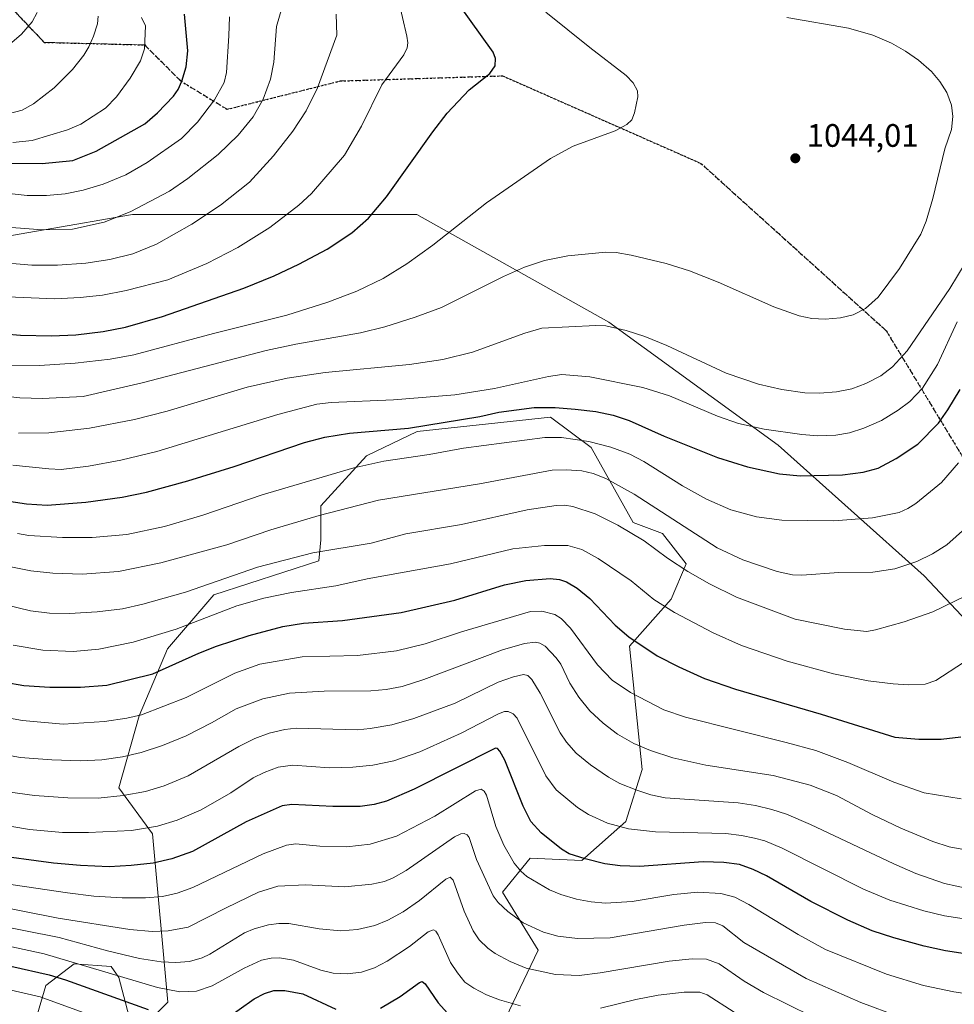
# Model space of a CAD drawing. Units: metres. Extents: x 647685 to 651131, y 4762412 to 4764800.
# Drawn here: x 650430 to 650718, y 4763979 to 4764283 of the extents above; entities that cross this region are included whole.
import ezdxf

# ---------------------------------------------------------------- set-up
doc = ezdxf.new("R2010")
doc.units = ezdxf.units.M
doc.header["$MEASUREMENT"] = 0
doc.linetypes.add('DGN Style 3', pattern=[2.307223, 1.648017, -0.659207])
doc.linetypes.add('DGN Style 5', pattern=[1.153612, 0.494405, -0.659207])
for name, color, linetype, lineweight in [('Arbolado forestal CxS', 92, 'Continuous', 0), ('Curva de nivel maestra', 30, 'Continuous', 30), ('Curva de nivel normal', 30, 'Continuous', 0), ('Pastizal CxS', 92, 'Continuous', 0), ('Punto de cota en terreno', 7, 'Continuous', 0), ('Ruta', 7, 'DGN Style 5', 30), ('Rótulo de punto de cota en terreno', 7, 'Continuous', 0), ('Senda', 7, 'DGN Style 3', 0)]:
    doc.layers.add(name, color=color, linetype=linetype, lineweight=lineweight)
doc.styles.add('Style-Arial', font='txt')

# ---------------------------------------------------------------- blocks, each defined once
blk = doc.blocks.new('*U6')
at = {"layer": 'Pastizal CxS', "color": 92, "linetype": 'Continuous', "lineweight": 0}
blk.add_polyline3d([(650746.4615, 4764071.0277, 997.88), (650708.5527, 4764111.3073, 1014.2152), (650663.5365, 4764151.5881, 1029.0533), (650611.4113, 4764189.4989, 1035.8903), (650552.1791, 4764222.6709, 1048.2083), (650509.5311, 4764222.6715, 1056.3931), (650464.5141, 4764222.6721, 1065.6154), (650410.0193, 4764213.1959, 1061.9605)], dxfattribs=at)
blk = doc.blocks.new('*U7')
at = {"layer": 'Arbolado forestal CxS', "color": 92, "linetype": 'Continuous', "lineweight": 0}
blk.add_polyline3d([(650432.2442, 4763965.8323, 935.176), (650437.8843, 4763985.1065, 948.3239), (650437.89, 4763985.1109, 948.3283), (650446.5383, 4763991.7825, 954.936), (650458.0179, 4763990.9371, 957.142), (650460.3549, 4763987.5091, 955.3369), (650465.0725, 4763969.5771, 944.3726), (650475.4513, 4763979.9589, 953.1434), (650470.7343, 4764031.8703, 979.8787), (650460.3555, 4764046.0275, 986.8706), (650466.5799, 4764068.1485, 995.9867), (650475.3469, 4764088.8095, 1003.4736), (650489.6047, 4764105.4893, 1009.2129), (650522.0314, 4764115.9609, 1009.5606), (650522.6273, 4764122.4769, 1012.7934), (650522.6275, 4764132.8601, 1017.0889), (650536.7233, 4764148.2809, 1022.0481), (650552.3401, 4764155.8505, 1025.0491), (650593.3903, 4764160.2303, 1024.2437), (650605.9509, 4764150.8489, 1019.7109), (650618.8961, 4764127.8167, 1011.7208), (650627.9301, 4764124.3385, 1012.6514), (650635.2717, 4764115.0783, 1010.9761), (650630.5945, 4764104.1015, 1006.4079), (650617.7787, 4764089.6455, 999.4326), (650621.6929, 4764051.6883, 988.0834), (650616.6199, 4764035.5863, 981.1347), (650603.0739, 4764023.6445, 975.3338), (650587.1483, 4764024.3245, 972.0885), (650578.6365, 4764013.8407, 966.1667), (650589.6139, 4763996.0025, 962.9292), (650581.8229, 4763979.6435, 955.4786), (650576.5097, 4763968.6427, 950.1229)], dxfattribs=at)
blk = doc.blocks.new('5PATER')
at = {"layer": 'Punto de cota en terreno', "linetype": 'Continuous', "lineweight": 0}
h = blk.add_hatch(color=51, dxfattribs=at)
edge = h.paths.add_edge_path()
edge.add_ellipse((0, 0), major_axis=(-0.11, -0.111), ratio=0.999422, start_angle=0, end_angle=360)

msp = doc.modelspace()

# ---------------------------------------------------------------- linework, layer by layer
at = {"layer": 'Arbolado forestal CxS', "color": 92, "linetype": 'Continuous', "lineweight": 0}
msp.add_polyline3d([(650432.2442, 4763965.8323, 935.176), (650437.8843, 4763985.1065, 948.3239), (650437.89, 4763985.1109, 948.3283), (650446.5383, 4763991.7825, 954.936), (650458.0179, 4763990.9371, 957.142), (650460.3549, 4763987.5091, 955.3369), (650465.0725, 4763969.5771, 944.3726), (650475.4513, 4763979.9589, 953.1434), (650470.7343, 4764031.8703, 979.8787), (650460.3555, 4764046.0275, 986.8706), (650466.5799, 4764068.1485, 995.9867), (650475.3469, 4764088.8095, 1003.4736), (650489.6047, 4764105.4893, 1009.2129), (650522.0314, 4764115.9609, 1009.5606), (650522.6273, 4764122.4769, 1012.7934), (650522.6275, 4764132.8601, 1017.0889), (650536.7233, 4764148.2809, 1022.0481), (650552.3401, 4764155.8505, 1025.0491), (650593.3903, 4764160.2303, 1024.2437), (650605.9509, 4764150.8489, 1019.7109), (650618.8961, 4764127.8167, 1011.7208), (650627.9301, 4764124.3385, 1012.6514), (650635.2717, 4764115.0783, 1010.9761), (650630.5945, 4764104.1015, 1006.4079), (650617.7787, 4764089.6455, 999.4326), (650621.6929, 4764051.6883, 988.0834), (650616.6199, 4764035.5863, 981.1347), (650603.0739, 4764023.6445, 975.3338), (650587.1483, 4764024.3245, 972.0885), (650578.6365, 4764013.8407, 966.1667), (650589.6139, 4763996.0025, 962.9292), (650581.8229, 4763979.6435, 955.4786), (650576.5097, 4763968.6427, 950.1229)], dxfattribs=at)
at = {"layer": 'Curva de nivel maestra', "color": 30, "linetype": 'Continuous', "lineweight": 30, "flags": 128}
for points, elevation in [([(650425.16, 4764185.9101), (650430.03, 4764185.5101), (650439.6, 4764185.2901), (650447.12, 4764185.6201), (650455.57, 4764186.6001), (650462.44, 4764187.9201), (650473.8, 4764191.2501), (650498.85, 4764199.9701), (650508.22, 4764203.8201), (650515.83, 4764207.4201), (650524.59, 4764212.0401), (650532.12, 4764217.0601), (650537.33, 4764221.5201), (650542.86, 4764228.1601), (650557.12, 4764248.1901), (650561.52, 4764253.8901), (650568.32, 4764261.1501), (650574.74, 4764266.1301), (650576.35, 4764268.4801), (650576.48, 4764270.7901), (650575.73, 4764272.7201), (650565.04, 4764287.6201)], 1050), ([(650422.78, 4764238.5201), (650436.72, 4764238.4001), (650446.17, 4764239.3401), (650453.38, 4764242.2101), (650468.33, 4764250.6301), (650472.25, 4764254.0501), (650477.23, 4764259.2001), (650478.63, 4764261.2001), (650479.75, 4764263.7201), (650481.13, 4764268.2301), (650481.58, 4764273.0801), (650480.62, 4764284.3901)], 1075), ([(650425.12, 4764134.5401), (650431.89, 4764133.5101), (650438.23, 4764133.1601), (650450.13, 4764134.0501), (650461.42, 4764135.6101), (650468.92, 4764137.1601), (650481.63, 4764140.5901), (650495.87, 4764145.0701), (650517.58, 4764152.4701), (650523.88, 4764154.1101), (650531.43, 4764155.2601), (650549.61, 4764156.8301), (650571.64, 4764160.4401), (650577.51, 4764161.7401), (650588.38, 4764163.2401), (650594.83, 4764163.1801), (650600.98, 4764162.7001), (650607.36, 4764161.9301), (650612.73, 4764160.8701), (650617.64, 4764159.2001), (650628.47, 4764154.4001), (650644.89, 4764147.8001), (650654.15, 4764144.9201), (650664, 4764142.8101), (650670.36, 4764142.2001), (650683.37, 4764142.4801), (650689.81, 4764143.2601), (650694.41, 4764144.5001), (650699.91, 4764147.5201), (650706.62, 4764151.9101), (650713.05, 4764158.3701), (650715.91, 4764162.4401), (650719.69, 4764168.8001)], 1025), ([(650425.26, 4764078.5901), (650431.07, 4764077.5901), (650439.1, 4764076.9801), (650448.52, 4764077.0001), (650456.7, 4764077.6401), (650470.8, 4764081.1001), (650485.05, 4764087.5101), (650490.48, 4764089.6501), (650500.53, 4764092.9301), (650510.89, 4764095.6901), (650517.28, 4764096.7001), (650529.29, 4764097.5701), (650547.37, 4764100.0501), (650563.94, 4764103.8301), (650579.21, 4764108.5801), (650585.79, 4764109.8701), (650593.28, 4764110.5301), (650596.14, 4764110.1901), (650598.34, 4764109.4401), (650601.59, 4764107.5001), (650605.5, 4764104.3001), (650613.38, 4764096.1101), (650617.56, 4764092.5501), (650626.29, 4764086.7301), (650632.93, 4764083.3201), (650640.9, 4764079.7401), (650650.44, 4764076.4401), (650676.83, 4764068.7301), (650699.57, 4764061.6501), (650706.9, 4764060.9601), (650713.8, 4764060.9701), (650719.85, 4764061.7601)], 1000), ([(650722.57, 4763994.6801), (650715.19, 4763995.7701), (650708.61, 4763997.2201), (650699.2, 4763999.7601), (650692.55, 4764001.9501), (650685.05, 4764005.2501), (650673.63, 4764010.9301), (650659.99, 4764018.9101), (650655.91, 4764020.8401), (650651.69, 4764022.3401), (650646.79, 4764023.0301), (650640.42, 4764023.2201), (650620.82, 4764021.7401), (650614.88, 4764021.9601), (650610.18, 4764022.6301), (650604.14, 4764024.0801), (650599.18, 4764025.7001), (650596.79, 4764027.1401), (650590.53, 4764032.1001), (650587.38, 4764035.6501), (650584.95, 4764040.3501), (650579.3, 4764054.5101), (650577.77, 4764057.3301), (650577.04, 4764058.1101), (650576.43, 4764058.2701), (650551.35, 4764045.5501), (650542.87, 4764041.9301), (650539.03, 4764040.8301), (650534.71, 4764040.2901), (650526.31, 4764040.2101), (650513.7, 4764040.8201), (650510.7, 4764040.4401), (650499.58, 4764035.5201), (650483.02, 4764026.4001), (650476.68, 4764024.1701), (650470.96, 4764022.8401), (650464.13, 4764022.0201), (650457.35, 4764021.7101), (650448.58, 4764022.0301), (650440.23, 4764022.8101), (650420.29, 4764025.5001)], 975), ([(650427.09, 4763991.0701), (650438.88, 4763988.3301), (650443.95, 4763986.8301), (650469.43, 4763977.7101)], 950), ([(650541.05, 4763978.1401), (650547.05, 4763981.7301), (650552.99, 4763986.0401), (650553.83, 4763986.3101), (650554.73, 4763985.6201), (650558.73, 4763979.7901), (650561.7, 4763976.5701)], 950), ([(650492.85, 4763974.4201), (650502.11, 4763980.9401), (650505.23, 4763982.6001), (650508.08, 4763983.5301), (650511.5, 4763983.5901), (650517.03, 4763982.5101), (650527.26, 4763977.7501)], 950)]:
    msp.add_lwpolyline(points, dxfattribs=dict(at, elevation=elevation))
at = {"layer": 'Curva de nivel normal', "color": 30, "linetype": 'Continuous', "lineweight": 0, "flags": 128}
for points, elevation in [([(650418.67, 4764197.57), (650440.59, 4764196.69), (650448.44, 4764197.06), (650455.27, 4764197.83), (650462.65, 4764199.24), (650475.5, 4764202.52), (650487.43, 4764207.56), (650497.08, 4764212.52), (650506.92, 4764218.68), (650515.86, 4764225.57), (650519.74, 4764229.13), (650529.91, 4764240.95), (650535.17, 4764249.88), (650541.44, 4764262.61), (650548.19, 4764271.89), (650549.22, 4764274.04), (650549.43, 4764275.6), (650549.13, 4764277.65), (650545.16, 4764295.01)], 1055), ([(650511.35, 4764288.79), (650508.94, 4764280.6), (650508.1, 4764269.61), (650507.08, 4764264.34), (650504.83, 4764258.27), (650501.73, 4764252.78), (650497.15, 4764247.16), (650490.92, 4764241.22), (650481.6, 4764233.79), (650475.96, 4764229.92), (650463.86, 4764223.53), (650455.79, 4764220.27), (650446.07, 4764218.19), (650436.67, 4764217.97), (650421.79, 4764219.09)], 1065), ([(650527.39, 4764284.44), (650527.5, 4764277.97), (650521.57, 4764261.74), (650518.11, 4764254.61), (650513.99, 4764248.35), (650508.06, 4764240.77), (650500.63, 4764232.62), (650491.64, 4764225.58), (650482.84, 4764219.72), (650471.97, 4764213.49), (650464.67, 4764210.52), (650457.53, 4764208.77), (650450.19, 4764207.66), (650441.43, 4764207.07), (650433.5, 4764207.02), (650421.38, 4764208.11)], 1060), ([(650453.99, 4764283.78), (650453.73, 4764281.46), (650452.58, 4764277.67), (650451.15, 4764274.36), (650449.57, 4764271.82), (650446.05, 4764267.33), (650440.42, 4764261.68), (650434.05, 4764256.74), (650430.59, 4764254.82), (650424.27, 4764253.21)], 1085), ([(650424.37, 4764273.1), (650430.3, 4764278.26), (650433.6, 4764282.05), (650435.16, 4764284.89)], 1090), ([(650426.72, 4764176.05), (650435.92, 4764176.1), (650446.89, 4764176.84), (650457.71, 4764178.14), (650464.93, 4764179.44), (650489.52, 4764186.04), (650512.09, 4764191.65), (650524.78, 4764195.63), (650533.72, 4764199.05), (650541.83, 4764203), (650549.1, 4764207.51), (650557.11, 4764213.25), (650573.7, 4764226.28), (650593.45, 4764239.95), (650600.44, 4764243.7), (650613.32, 4764248.49), (650616.97, 4764250.46), (650618.46, 4764251.88), (650619.33, 4764254.04), (650620.35, 4764258.9), (650620.19, 4764260.78), (650618.92, 4764263.28), (650616.76, 4764265.54), (650605.51, 4764274.1), (650591.98, 4764285.03)], 1045), ([(650494.5, 4764283.64), (650494.29, 4764277.69), (650493.56, 4764266.48), (650492.84, 4764263.4), (650489.79, 4764258.03), (650484.6, 4764251.11), (650479.68, 4764246.09), (650469.06, 4764238.68), (650462.54, 4764234.89), (650455.53, 4764231.99), (650449.38, 4764230.17), (650443.83, 4764229.02), (650438.07, 4764228.51), (650432.12, 4764228.52), (650407.2, 4764231.35)], 1070), ([(650423.14, 4764166.95), (650429.84, 4764166.21), (650436.85, 4764165.95), (650449.35, 4764166.59), (650467.54, 4764170.79), (650505.81, 4764180.8), (650514.86, 4764182.74), (650534.81, 4764186.22), (650542.32, 4764188.05), (650551.69, 4764191), (650559.78, 4764194.07), (650578.93, 4764203.62), (650585.37, 4764206.46), (650591.59, 4764208.51), (650598.73, 4764209.95), (650610.47, 4764211.12), (650613.6, 4764210.93), (650618.28, 4764210.14), (650629.01, 4764207.58), (650636.24, 4764205.29), (650645.11, 4764201.81), (650662.2, 4764194.22), (650670.02, 4764191.44), (650673.99, 4764190.67), (650678.06, 4764190.48), (650682.84, 4764190.86), (650686.71, 4764191.8), (650690.49, 4764193.67), (650694.43, 4764197.23), (650700.98, 4764206.07), (650707.53, 4764216.65), (650709.24, 4764220.64), (650711.29, 4764227.63), (650714.99, 4764242.97), (650717, 4764248.85), (650717.45, 4764252.92), (650717, 4764256.33), (650715.6, 4764260.23), (650713.46, 4764263.72), (650710.83, 4764266.72), (650706.85, 4764270.26), (650702.88, 4764273.02), (650698.47, 4764275.46), (650692.78, 4764277.92), (650685.26, 4764280.06), (650666.26, 4764283.38)], 1040), ([(650467.32, 4764283.36), (650468.56, 4764280.87), (650468.26, 4764273.73), (650467, 4764270.07), (650463.84, 4764264.65), (650459.63, 4764258.91), (650456.23, 4764255.42), (650448.6, 4764250.57), (650444.56, 4764248.76), (650433.6, 4764245.45), (650427.7, 4764244.92)], 1080), ([(650723.55, 4764211.56), (650716.49, 4764199.92), (650703.33, 4764180.69), (650698.85, 4764175.74), (650695.21, 4764172.93), (650690.57, 4764170.56), (650686.25, 4764168.96), (650681.54, 4764168.08), (650676.35, 4764167.61), (650671.8, 4764167.75), (650664.75, 4764168.78), (650657.52, 4764170.44), (650647.59, 4764173.84), (650629.29, 4764182.29), (650622.53, 4764185.06), (650616.75, 4764186.98), (650610.44, 4764188.38), (650607.43, 4764188.5), (650590.69, 4764187.63), (650585.48, 4764186.15), (650569.4, 4764180.3), (650560.18, 4764177.98), (650549.91, 4764176.5), (650523.99, 4764174.02), (650512.26, 4764172.25), (650499.95, 4764169.49), (650475.23, 4764162.1), (650465.23, 4764159.53), (650451.35, 4764156.82), (650438.78, 4764155.44), (650429.4, 4764155.35)], 1035), ([(650427.72, 4764145.41), (650438.78, 4764144.35), (650442.59, 4764144.13), (650451.02, 4764145.17), (650460.92, 4764146.96), (650472.09, 4764149.63), (650509.33, 4764161.05), (650521.37, 4764164.21), (650525.76, 4764164.74), (650545.06, 4764165.58), (650563.9, 4764167.09), (650576.15, 4764169.07), (650592.75, 4764172.8), (650596.89, 4764173.38), (650605.53, 4764172.68), (650621.83, 4764169.42), (650630.09, 4764166.8), (650644.9, 4764160.55), (650651.36, 4764158.24), (650659.31, 4764156.54), (650670.84, 4764154.86), (650675.76, 4764154.49), (650681.4, 4764154.68), (650685.52, 4764155.39), (650689.94, 4764156.79), (650695.39, 4764159.25), (650700.52, 4764162.35), (650704.15, 4764165.09), (650708.06, 4764169.2), (650712.71, 4764176.51), (650718.71, 4764189.62)], 1030), ([(650429.12, 4764124.36), (650432.59, 4764123.78), (650443.03, 4764123.13), (650452.1, 4764123.1), (650462.82, 4764124.06), (650474.4, 4764126.58), (650486.24, 4764130.04), (650504.52, 4764136.27), (650532.75, 4764144.57), (650542.05, 4764146.69), (650556.04, 4764148.73), (650566.54, 4764150.66), (650591.62, 4764154.01), (650596.84, 4764153.98), (650605.18, 4764152.76), (650612.03, 4764150.99), (650617.84, 4764148.81), (650622.2, 4764146.55), (650634.07, 4764139.05), (650641.54, 4764134.93), (650649.01, 4764131.72), (650656.92, 4764129.53), (650664.76, 4764128.5), (650680.77, 4764128.32), (650692.67, 4764129.2), (650700.85, 4764130.81), (650703.6, 4764132.04), (650706.05, 4764133.58), (650713.88, 4764140.11), (650719.16, 4764146.14)], 1020), ([(650427.1, 4764114.06), (650433.2, 4764112.87), (650439.99, 4764112.12), (650449.07, 4764111.82), (650460.2, 4764112.64), (650473.29, 4764115.34), (650493.62, 4764120.9), (650507.25, 4764125.52), (650522.12, 4764129.92), (650540.41, 4764134.65), (650571.51, 4764139.72), (650593.96, 4764143.86), (650598.34, 4764144.04), (650603.1, 4764143.65), (650606.57, 4764142.82), (650610.43, 4764141.34), (650619.19, 4764136.51), (650644.75, 4764119.98), (650652.7, 4764116.22), (650663.25, 4764112.67), (650667.95, 4764111.69), (650670.86, 4764111.49), (650682.29, 4764112.4), (650692.79, 4764112.47), (650699.51, 4764113.53), (650706.28, 4764115.72), (650711.12, 4764118.1), (650715.56, 4764120.86), (650721.33, 4764125.98)], 1015), ([(650425.09, 4764102.46), (650433.13, 4764100.53), (650438.95, 4764099.84), (650445.1, 4764099.74), (650453.67, 4764100.22), (650461.45, 4764101.19), (650467.75, 4764102.59), (650480.88, 4764106.29), (650503.11, 4764113.96), (650520.13, 4764118.38), (650538.08, 4764121.45), (650548.84, 4764124.32), (650566, 4764127.16), (650586.19, 4764131.67), (650595.2, 4764132.99), (650597.7, 4764133.07), (650600.31, 4764132.73), (650607.2, 4764130.48), (650614.13, 4764126.96), (650622.25, 4764122.16), (650629.48, 4764116.81), (650635.73, 4764112.71), (650642.44, 4764108.91), (650650.76, 4764104.79), (650668.8, 4764098.01), (650684, 4764094.86), (650690.95, 4764094.2), (650693.63, 4764094.67), (650702.37, 4764097.19), (650711.22, 4764100.22), (650721.27, 4764105.03)], 1010), ([(650427.82, 4764089.92), (650436.9, 4764088.43), (650446.32, 4764088.01), (650454.16, 4764088.74), (650464.79, 4764090.92), (650478.01, 4764094.91), (650496.73, 4764102.07), (650505.04, 4764104.44), (650513.61, 4764106.22), (650527.26, 4764108.29), (650536.92, 4764110.37), (650562.57, 4764114.99), (650581.8, 4764119.63), (650591.59, 4764120.69), (650598.74, 4764120.66), (650603.06, 4764119.4), (650608.11, 4764116.68), (650618.22, 4764109.8), (650625.29, 4764104.09), (650631.67, 4764100.06), (650643.51, 4764093.82), (650652.32, 4764089.88), (650666.37, 4764085.03), (650680.6, 4764081.12), (650691.34, 4764078.98), (650698.99, 4764078.03), (650703.68, 4764077.78), (650708.91, 4764078), (650712.19, 4764079.1), (650720.66, 4764084.59)], 1005), ([(650420.9, 4764068.49), (650430.7, 4764066.77), (650443.18, 4764065.65), (650455.9, 4764066.44), (650462.77, 4764067.45), (650467.36, 4764068.53), (650481.15, 4764073.84), (650496.07, 4764081.38), (650503.84, 4764084.13), (650516.87, 4764086.42), (650533.89, 4764086.79), (650545.89, 4764088.27), (650554.76, 4764090.35), (650566, 4764094.08), (650587.29, 4764100.33), (650590.75, 4764100.41), (650594.72, 4764099.45), (650596.71, 4764098.21), (650599.54, 4764095.16), (650607.9, 4764083.92), (650612.42, 4764079.19), (650618.1, 4764075.34), (650628.39, 4764070.06), (650635.05, 4764067.74), (650666.09, 4764060.02), (650675.14, 4764057.46), (650685.04, 4764053.83), (650699.26, 4764047.75), (650708.55, 4764044.48), (650719.99, 4764042.62)], 995), ([(650419.68, 4764057.3), (650429.89, 4764055.33), (650439.69, 4764054.64), (650448.56, 4764054.35), (650455.12, 4764054.65), (650461.53, 4764055.55), (650467.25, 4764056.89), (650473.82, 4764059.07), (650481.07, 4764062.04), (650488.92, 4764065.99), (650496.47, 4764070.32), (650504.73, 4764073.39), (650512.91, 4764075.18), (650523.66, 4764075.81), (650538.07, 4764075.86), (650542.72, 4764076.3), (650547.65, 4764077.24), (650554.32, 4764079.4), (650578.58, 4764088.52), (650585.41, 4764090.5), (650588.76, 4764090.86), (650590.11, 4764090.6), (650591.75, 4764089.69), (650595.2, 4764086.04), (650596.54, 4764084.15), (650599.34, 4764078.26), (650602.1, 4764073.98), (650605.56, 4764069.73), (650609.6, 4764065.92), (650614.02, 4764062.58), (650619.14, 4764059.71), (650624.25, 4764057.5), (650631.12, 4764055.24), (650641.33, 4764052.97), (650662.04, 4764049.77), (650673.46, 4764046.8), (650681.59, 4764043.62), (650692.57, 4764037.79), (650701.39, 4764033.62), (650711.22, 4764029.51), (650716.25, 4764027.83), (650721.3, 4764026.85)], 990), ([(650423.01, 4764045.18), (650434.39, 4764043.63), (650444.66, 4764042.93), (650453.94, 4764042.82), (650461.67, 4764043.6), (650468.62, 4764044.89), (650474.36, 4764046.62), (650481.69, 4764049.71), (650497.32, 4764058.76), (650502.26, 4764061.21), (650506.68, 4764062.9), (650511.49, 4764064.03), (650515.06, 4764064.44), (650533.96, 4764063.92), (650537.8, 4764064.27), (650544.52, 4764065.47), (650551.23, 4764067.41), (650564.07, 4764072.08), (650577.24, 4764078.54), (650581.98, 4764080.22), (650585.09, 4764080.9), (650586.39, 4764080.66), (650587.68, 4764079.34), (650590.18, 4764075.15), (650596.34, 4764062.99), (650598.31, 4764060.11), (650601.29, 4764056.64), (650605.7, 4764053.08), (650611.32, 4764049.25), (650614.81, 4764047.38), (650620.06, 4764045.26), (650624.38, 4764043.85), (650628.76, 4764042.97), (650651.21, 4764041.35), (650656.57, 4764040.58), (650661.64, 4764039.36), (650666.13, 4764037.84), (650673.59, 4764034.72), (650699.2, 4764022.59), (650706.03, 4764019.64), (650714.89, 4764016.55), (650722.46, 4764014.9)], 985), ([(650724.34, 4764005.09), (650714.87, 4764006.6), (650708.48, 4764008.14), (650697.99, 4764011.39), (650689.87, 4764014.82), (650664.77, 4764027.4), (650659.42, 4764029.69), (650656.32, 4764030.53), (650652.33, 4764031.35), (650647.49, 4764031.89), (650625.8, 4764032.47), (650617.48, 4764033.38), (650610.94, 4764035.15), (650605.16, 4764037.78), (650601.77, 4764039.94), (650595.13, 4764045.36), (650591.99, 4764049.69), (650583.11, 4764067.43), (650581.86, 4764068.82), (650580.39, 4764069.52), (650579.25, 4764069.5), (650577.34, 4764068.8), (650565.83, 4764062.87), (650553.18, 4764057.08), (650545.16, 4764054.32), (650538.68, 4764053.02), (650532.48, 4764052.37), (650525.26, 4764052.21), (650513.96, 4764053.03), (650509.51, 4764052.36), (650505.16, 4764050.75), (650501.75, 4764049.1), (650494.9, 4764044.47), (650485.74, 4764039.27), (650478.33, 4764036.05), (650472.31, 4764034.24), (650464.3, 4764032.89), (650450.98, 4764032.22), (650443.03, 4764032.27), (650432.81, 4764033.21), (650421.2, 4764035.12)], 980), ([(650725.12, 4763982.02), (650717.74, 4763983.1), (650708.35, 4763985.1), (650696.94, 4763988.56), (650678.2, 4763996.21), (650669.73, 4764000.76), (650654.58, 4764010.07), (650650.23, 4764012.28), (650645.88, 4764013.49), (650638.87, 4764013.89), (650631.38, 4764013.18), (650618.58, 4764010.99), (650610.33, 4764010.46), (650605.93, 4764010.85), (650601.42, 4764011.74), (650596.56, 4764013.14), (650593.12, 4764014.56), (650586.07, 4764018.73), (650584.23, 4764020.29), (650582.19, 4764022.81), (650579.01, 4764028.34), (650576.58, 4764034.08), (650573.69, 4764043.72), (650572.91, 4764044.99), (650572.07, 4764045.58), (650570.3, 4764045.04), (650557.72, 4764037.28), (650545.98, 4764031.07), (650537.77, 4764028.61), (650530.64, 4764027.87), (650522.34, 4764028.06), (650514.94, 4764028.74), (650511.98, 4764028.3), (650504.82, 4764025.62), (650483.12, 4764015.3), (650478.31, 4764013.51), (650473.86, 4764012.5), (650468.55, 4764012.06), (650461.33, 4764012.12), (650452.68, 4764012.64), (650444.51, 4764013.6), (650421.36, 4764017.08)], 970), ([(650700.64, 4763975.57), (650689.11, 4763979.82), (650672.17, 4763987.28), (650652.95, 4763998.39), (650646.52, 4764003.51), (650644.29, 4764004.4), (650641.22, 4764004.46), (650634.57, 4764003.68), (650611.81, 4763999.74), (650601.77, 4763999.57), (650595.69, 4764000.31), (650591.2, 4764001.56), (650585.01, 4764004.43), (650580.25, 4764007.86), (650577.29, 4764010.63), (650575.78, 4764012.76), (650570.57, 4764023.97), (650568.29, 4764030.74), (650567.75, 4764031.49), (650566.83, 4764031.92), (650565.72, 4764031.8), (650563.83, 4764030.93), (650548.95, 4764020.53), (650544.88, 4764018.25), (650542.24, 4764017.18), (650538.29, 4764016.3), (650530.05, 4764015.54), (650517.93, 4764016.09), (650509.37, 4764015.68), (650503.42, 4764013.84), (650493.42, 4764009.03), (650481.74, 4764003.02), (650475.6, 4764001.96), (650470.58, 4764001.75), (650463.73, 4764002.4), (650441.7, 4764005.89), (650408.92, 4764012.27)], 965), ([(650410.25, 4764006.11), (650442, 4763999.93), (650456.86, 4763995.79), (650466.72, 4763993.41), (650473.45, 4763992.4), (650477.96, 4763992.14), (650482.14, 4763992.52), (650486.08, 4763993.64), (650488.42, 4763994.71), (650499.07, 4764001.28), (650502.04, 4764002.52), (650506.48, 4764003.77), (650509.7, 4764004.22), (650512.76, 4764004.16), (650522.12, 4764002.52), (650528.77, 4764001.98), (650533.93, 4764002.35), (650539.25, 4764003.62), (650543.3, 4764005.19), (650548, 4764007.78), (650553.01, 4764011.28), (650561.13, 4764017.84), (650562.45, 4764018.46), (650563.43, 4764017.56), (650566.83, 4764008), (650569.62, 4764001.92), (650571.46, 4763999.14), (650574.12, 4763996.56), (650576.37, 4763994.94), (650580.96, 4763992.5), (650585.88, 4763990.4), (650594.97, 4763988.51), (650602.25, 4763988.22), (650608.75, 4763989.03), (650629.94, 4763992.64), (650637.04, 4763993.36), (650641.48, 4763993.25), (650645.39, 4763991.72), (650653.13, 4763986.42), (650659.05, 4763982.98), (650674.09, 4763975.53)], 960), ([(650289.32, 4763966.15), (650310.83, 4763980.65), (650315.59, 4763984.24), (650321.51, 4763989.33), (650323.63, 4763990.7), (650325.68, 4763991.38), (650327.93, 4763991.6), (650340.23, 4763991.13), (650345.01, 4763991.52), (650346.96, 4763992.45), (650347.88, 4763995.88), (650348.98, 4763996.97), (650358.92, 4763999.95), (650365.44, 4764003.01), (650367.31, 4764003.34), (650369.62, 4764002.32), (650380.19, 4763995.79), (650385.09, 4763993.6), (650390.64, 4763991.65), (650404.84, 4763987.73), (650423.07, 4763984.55), (650436.12, 4763981.56), (650457.22, 4763973.94)], 945), ([(650404.58, 4764001.98), (650437.33, 4763994.86), (650472.22, 4763984.48), (650479.11, 4763983.16), (650484.27, 4763983.34), (650489.15, 4763985.04), (650498.96, 4763990.41), (650504.3, 4763992.85), (650507.29, 4763993.5), (650509.9, 4763993.62), (650514.2, 4763992.86), (650522.57, 4763989.85), (650526.37, 4763988.9), (650530.72, 4763988.66), (650535.14, 4763989.2), (650539.16, 4763990.52), (650543.08, 4763992.6), (650549.94, 4763997.13), (650555.7, 4764001.62), (650557.37, 4764002.26), (650558.06, 4764001.82), (650558.77, 4764000.7), (650562.61, 4763992.23), (650564.69, 4763988.98), (650567, 4763986.16), (650569.75, 4763984.25), (650573.69, 4763982.17), (650577.64, 4763980.65), (650584.15, 4763978.8)], 955), ([(650608.81, 4763978.15), (650619.74, 4763980.79), (650626.62, 4763982.11), (650634.6, 4763983.05), (650639.42, 4763983.02), (650641.74, 4763982.17), (650650.02, 4763976.9)], 955)]:
    msp.add_lwpolyline(points, dxfattribs=dict(at, elevation=elevation))
at = {"layer": 'Pastizal CxS', "color": 92, "linetype": 'Continuous', "lineweight": 0}
for points in [[(650962.0687, 4763947.8161, 940.3403), (650919.4213, 4763988.0961, 955.2065), (650874.4047, 4764023.6377, 966.4904), (650836.4959, 4764037.8543, 973.7833), (650791.4781, 4764047.3329, 983.9922), (650746.4615, 4764071.0277, 997.88), (650708.5527, 4764111.3073, 1014.2152), (650663.5365, 4764151.5881, 1029.0533), (650611.4113, 4764189.4989, 1035.8903), (650552.1791, 4764222.6709, 1048.2083), (650509.5311, 4764222.6715, 1056.3931), (650464.5141, 4764222.6721, 1065.6154), (650410.0193, 4764213.1959, 1061.9605), (650365.0025, 4764229.7815, 1070.8959), (650327.0933, 4764215.5661, 1070.1043), (650304.3747, 4764224.2213, 1076.0183), (650277.3375, 4764234.5219, 1083.3699), (650220.4739, 4764232.1535, 1090.1275), (650165.9791, 4764229.7843, 1098.2647), (650140.4853, 4764199.6715, 1075.1072)], [(650410.0193, 4764213.1959, 1061.9605), (650464.5141, 4764222.6721, 1065.6154), (650509.5311, 4764222.6715, 1056.3931), (650552.1791, 4764222.6709, 1048.2083), (650611.4113, 4764189.4989, 1035.8903), (650663.5365, 4764151.5881, 1029.0533), (650708.5527, 4764111.3073, 1014.2152), (650746.4615, 4764071.0277, 997.88)], [(650576.5097, 4763968.6427, 950.1229), (650581.8229, 4763979.6435, 955.4786), (650589.6139, 4763996.0025, 962.9292), (650578.6365, 4764013.8407, 966.1667), (650587.1483, 4764024.3245, 972.0885), (650603.0739, 4764023.6445, 975.3338), (650616.6199, 4764035.5863, 981.1347), (650621.6929, 4764051.6883, 988.0834), (650617.7787, 4764089.6455, 999.4326), (650630.5945, 4764104.1015, 1006.4079), (650635.2717, 4764115.0783, 1010.9761), (650627.9301, 4764124.3385, 1012.6514), (650618.8961, 4764127.8167, 1011.7208), (650605.9509, 4764150.8489, 1019.7109), (650593.3903, 4764160.2303, 1024.2437), (650552.3401, 4764155.8505, 1025.0491), (650536.7233, 4764148.2809, 1022.0481), (650522.6275, 4764132.8601, 1017.0889), (650522.6273, 4764122.4769, 1012.7934), (650522.0314, 4764115.9609, 1009.5606), (650489.6047, 4764105.4893, 1009.2129), (650475.3469, 4764088.8095, 1003.4736), (650466.5799, 4764068.1485, 995.9867), (650460.3555, 4764046.0275, 986.8706), (650470.7343, 4764031.8703, 979.8787), (650475.4513, 4763979.9589, 953.1434), (650465.0725, 4763969.5771, 944.3726), (650460.3549, 4763987.5091, 955.3369), (650458.0179, 4763990.9371, 957.142), (650446.5383, 4763991.7825, 954.936), (650437.89, 4763985.1109, 948.3283), (650437.8843, 4763985.1065, 948.3239), (650432.2442, 4763965.8323, 935.176)], [(650432.2442, 4763965.8323, 935.176), (650437.8843, 4763985.1065, 948.3239), (650437.89, 4763985.1109, 948.3283), (650446.5383, 4763991.7825, 954.936), (650458.0179, 4763990.9371, 957.142), (650460.3549, 4763987.5091, 955.3369), (650465.0725, 4763969.5771, 944.3726), (650475.4513, 4763979.9589, 953.1434), (650470.7343, 4764031.8703, 979.8787), (650460.3555, 4764046.0275, 986.8706), (650466.5799, 4764068.1485, 995.9867), (650475.3469, 4764088.8095, 1003.4736), (650489.6047, 4764105.4893, 1009.2129), (650522.0314, 4764115.9609, 1009.5606), (650522.6273, 4764122.4769, 1012.7934), (650522.6275, 4764132.8601, 1017.0889), (650536.7233, 4764148.2809, 1022.0481), (650552.3401, 4764155.8505, 1025.0491), (650593.3903, 4764160.2303, 1024.2437), (650605.9509, 4764150.8489, 1019.7109), (650618.8961, 4764127.8167, 1011.7208), (650627.9301, 4764124.3385, 1012.6514), (650635.2717, 4764115.0783, 1010.9761), (650630.5945, 4764104.1015, 1006.4079), (650617.7787, 4764089.6455, 999.4326), (650621.6929, 4764051.6883, 988.0834), (650616.6199, 4764035.5863, 981.1347), (650603.0739, 4764023.6445, 975.3338), (650587.1483, 4764024.3245, 972.0885), (650578.6365, 4764013.8407, 966.1667), (650589.6139, 4763996.0025, 962.9292), (650581.8229, 4763979.6435, 955.4786), (650576.5097, 4763968.6427, 950.1229)]]:
    msp.add_polyline3d(points, dxfattribs=at)
at = {"layer": 'Ruta', "color": 7, "linetype": 'DGN Style 5', "lineweight": 30}
msp.add_polyline3d([(650419.8952, 4764293.9872, 1094.8503), (650437.3578, 4764275.7309, 1088.5536), (650468.3141, 4764274.9372, 1080.3193), (650479.4266, 4764263.8246, 1075.4198), (650493.7141, 4764255.0934, 1068.4375), (650528.6392, 4764263.8246, 1059.5155), (650578.6456, 4764265.4121, 1049.7596), (650639.7644, 4764238.4246, 1043.7053), (650696.9145, 4764186.8307, 1038.6025), (650746.9209, 4764104.2806, 1004.7989)], dxfattribs=at)
at = {"layer": 'Senda', "color": 7, "linetype": 'DGN Style 3', "lineweight": 0}
msp.add_polyline3d([(650746.9209, 4764104.2806, 1004.7989), (650696.9145, 4764186.8307, 1038.6025), (650639.7644, 4764238.4246, 1043.7053), (650578.6456, 4764265.4121, 1049.7596), (650528.6392, 4764263.8246, 1059.5155), (650493.7141, 4764255.0934, 1068.4375), (650479.4266, 4764263.8246, 1075.4198), (650468.3141, 4764274.9372, 1080.3193), (650437.3578, 4764275.7309, 1088.5536), (650419.8952, 4764293.9872, 1094.8503)], dxfattribs=at)

# ---------------------------------------------------------------- block references
at = {"layer": 'Arbolado forestal CxS', "color": 92, "linetype": 'Continuous', "lineweight": 0}
msp.add_blockref('*U7', (0, 0), dxfattribs=at)
at = {"layer": 'Pastizal CxS', "color": 92, "linetype": 'Continuous', "lineweight": 0}
msp.add_blockref('*U6', (0, 0), dxfattribs=at)
at = {"layer": 'Punto de cota en terreno', "color": 7, "linetype": 'Continuous', "lineweight": 0, "xscale": 10, "yscale": 10, "zscale": 10}
msp.add_blockref('5PATER', (650668.87, 4764240.01, 1044.01), dxfattribs=at)

# ---------------------------------------------------------------- texts
at = {"layer": 'Rótulo de punto de cota en terreno', "color": 7, "linetype": 'Continuous', "lineweight": 0, "style": 'Style-Arial'}
msp.add_text('1044,01', height=7, dxfattribs=at).set_placement((650672.3978, 4764243.5378))

doc.saveas('drawing.dxf')
